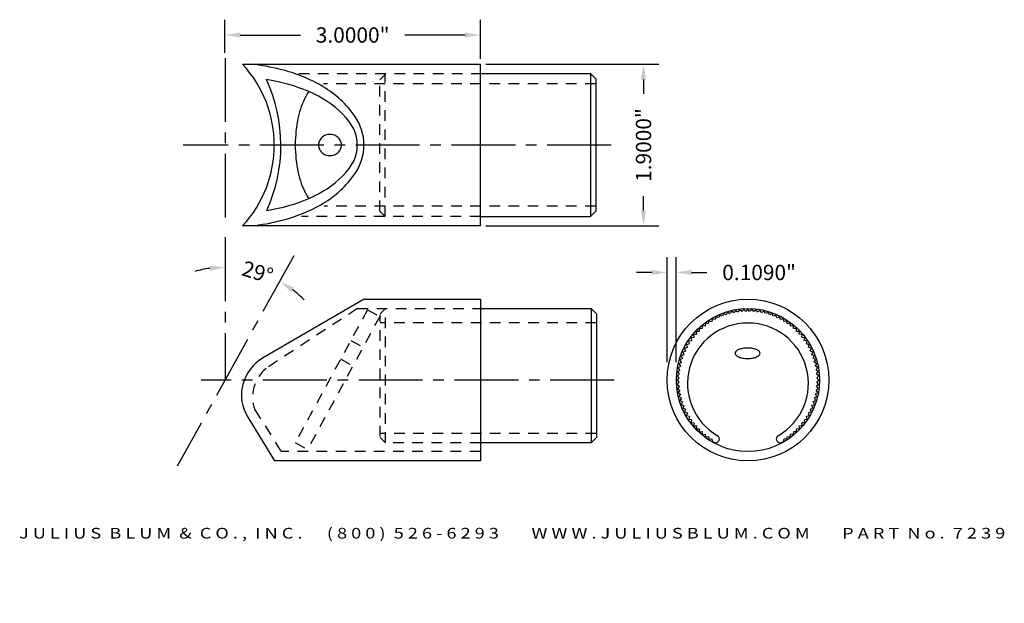
# Model space of a CAD drawing. Units: inches. Extents: x -1.5 to 10.1, y -1.3 to 5.5.
import ezdxf
from ezdxf.enums import TextEntityAlignment as Align

# ---------------------------------------------------------------- set-up
doc = ezdxf.new("R2010")
doc.units = ezdxf.units.IN
doc.header["$MEASUREMENT"] = 0
doc.linetypes.add('CENTER2', pattern=[1.125, 0.75, -0.125, 0.125, -0.125])
doc.linetypes.add('HIDDEN2', pattern=[0.1875, 0.125, -0.0625])
doc.layers.get('DEFPOINTS').update_dxf_attribs({"color": 8, "linetype": 'CONTINUOUS'})
for name, color, linetype in [('ADP1DETAIL', 3, 'CONTINUOUS'), ('ADP2DETAIL', 1, 'CONTINUOUS'), ('ADP3DETAIL', 1, 'CONTINUOUS'), ('Dimensions', 3, 'CONTINUOUS')]:
    doc.layers.add(name, color=color, linetype=linetype)
doc.styles.add('ARIAL_WIDE', font='arial.ttf', dxfattribs={"width": 1.25})
doc.dimstyles.new('JB-ANGLE', dxfattribs={"dimtxt": 0.18, "dimasz": 0.18, "dimexe": 0.18, "dimexo": 0.0625, "dimgap": 0.09, "dimtad": 0, "dimdec": 4, "dimzin": 0, "dimdsep": 46, "dimtxsty": 'ARIAL_WIDE', "dimcen": 0.09, "dimclrd": 1, "dimclre": 1, "dimadec": 0, "dimazin": 0, "dimtfac": 1, "dimtdec": 4, "dimtofl": 0, "dimtmove": 0, "dimatfit": 3, "dimfxl": 1, "dimtolj": 1, "dimtzin": 0, "dimarcsym": 0})
doc.dimstyles.new('JB-DIM', dxfattribs={"dimtxt": 0.18, "dimasz": 0.18, "dimexe": 0.18, "dimexo": 0.0625, "dimgap": 0.09, "dimtad": 0, "dimdec": 4, "dimzin": 0, "dimdsep": 46, "dimtxsty": 'ARIAL_WIDE', "dimcen": 0.09, "dimclrd": 1, "dimclre": 1, "dimadec": 0, "dimazin": 0, "dimtfac": 1, "dimtdec": 4, "dimtofl": 0, "dimtmove": 0, "dimatfit": 3, "dimfxl": 1, "dimtolj": 1, "dimtzin": 0, "dimarcsym": 0})

# ---------------------------------------------------------------- blocks, each defined once
blk = doc.blocks.new('*D19')
at = {"layer": 'DEFPOINTS', "color": 0, "transparency": 16777216}
for p in [(3.899, 5.366), (0.899, 5.095), (3.899, 5.023)]:
    blk.add_point(p, dxfattribs=at)
at = {"layer": 'Dimensions', "color": 1, "lineweight": -2, "transparency": 16777216}
for p, q in [((0.899, 5.158), (0.899, 5.546)), ((3.899, 5.086), (3.899, 5.546)), ((1.079, 5.366), (1.787, 5.366)), ((3.719, 5.366), (3.012, 5.366))]:
    blk.add_line(p, q, dxfattribs=at)
at = {"layer": 'Dimensions', "color": 1, "transparency": 16777216}
for points in [[(1.079, 5.396), (1.079, 5.336), (0.899, 5.366)], [(3.719, 5.396), (3.719, 5.336), (3.899, 5.366)]]:
    blk.add_solid(points, dxfattribs=at)
at = {"layer": 'Dimensions', "color": 0, "transparency": 16777216, "insert": (2.399, 5.366), "char_height": 0.18, "attachment_point": 5, "style": 'ARIAL_WIDE'}
blk.add_mtext('\\A1;3.0000"', dxfattribs=at)
blk = doc.blocks.new('*D20')
at = {"layer": 'DEFPOINTS', "color": 0, "transparency": 16777216}
for p in [(2.354, 3.935), (0.899, 3.303), (1.122, 2.617), (0.899, 1.311), (-0.555, -1.313)]:
    blk.add_point(p, dxfattribs=at)
at = {"layer": 'Dimensions', "color": 1, "lineweight": -2, "transparency": 16777216}
for start, end in [(97.7904, 105.5807), (45.4193, 53.2096)]:
    blk.add_arc((0.899, 1.311), 1.325, start, end, dxfattribs=at)
at = {"layer": 'Dimensions', "color": 1, "transparency": 16777216}
for points in [[(0.718, 2.653), (0.722, 2.593), (0.899, 2.636)], [(1.676, 2.346), (1.709, 2.397), (1.542, 2.469)]]:
    blk.add_solid(points, dxfattribs=at)
at = {"layer": 'Dimensions', "color": 0, "transparency": 16777216, "insert": (1.282, 2.579), "char_height": 0.18, "attachment_point": 5, "rotation": 343.2313, "style": 'ARIAL_WIDE'}
blk.add_mtext('\\A1;29°', dxfattribs=at)
blk = doc.blocks.new('7263X')
at = {"layer": 'ADP2DETAIL'}
for p, q in [((-0.467, -1.395), (-0.432, -1.389)), ((-0.346, -1.41), (-0.346, -1.411)), ((0.345, -1.411), (0.345, -1.411)), ((-0.425, -1.421), (-0.408, -1.431)), ((0.407, -1.431), (0.425, -1.421))]:
    blk.add_line(p, q, dxfattribs=at)
for points in [[(-0.245, 0.129), (-0.26, 0.1)], [(-0.216, 0.112), (-0.244, 0.129)], [(-0.197, 0.142), (-0.214, 0.114)], [(-0.169, 0.123), (-0.196, 0.142)], [(-0.148, 0.152), (-0.167, 0.125)], [(-0.148, 0.152), (-0.167, 0.125)], [(-0.148, 0.152), (-0.167, 0.125)], [(-0.122, 0.131), (-0.148, 0.152)], [(-0.122, 0.131), (-0.148, 0.152)], [(-0.1, 0.159), (-0.12, 0.133)], [(-0.075, 0.137), (-0.099, 0.159)], [(-0.05, 0.164), (-0.072, 0.139)], [(-0.027, 0.14), (-0.05, 0.164)], [(-0.003, 0.163), (-0.027, 0.14)], [(-0.003, 0.163), (-0.027, 0.14)], [(-0.003, 0.163), (-0.027, 0.14)], [(-0.003, 0.163), (-0.027, 0.14)], [(-0.003, 0.163), (-0.027, 0.14)], [(-0.003, 0.163), (-0.027, 0.14)], [(0.019, 0.139), (-0.003, 0.163)], [(0.019, 0.139), (-0.003, 0.163)], [(0.019, 0.139), (-0.003, 0.163)], [(0.019, 0.139), (-0.003, 0.163)], [(0.049, 0.164), (0.024, 0.142)], [(0.069, 0.138), (0.049, 0.164)], [(0.098, 0.159), (0.072, 0.139)], [(0.117, 0.132), (0.098, 0.159)], [(0.147, 0.152), (0.12, 0.133)], [(0.147, 0.152), (0.12, 0.133)], [(0.147, 0.152), (0.12, 0.133)], [(0.164, 0.124), (0.147, 0.152)], [(0.164, 0.124), (0.147, 0.152)], [(0.195, 0.142), (0.167, 0.125)], [(0.211, 0.113), (0.196, 0.142)], [(0.243, 0.129), (0.214, 0.114)], [(0.257, 0.099), (0.243, 0.129)], [(-0.468, 0.025), (-0.475, -0.007)], [(-0.436, 0.016), (-0.467, 0.025)], [(-0.426, 0.051), (-0.434, 0.019)], [(-0.426, 0.051), (-0.434, 0.019)], [(-0.426, 0.051), (-0.434, 0.019)], [(-0.394, 0.041), (-0.425, 0.051)], [(-0.394, 0.041), (-0.425, 0.051)], [(-0.382, 0.074), (-0.393, 0.043)], [(-0.351, 0.062), (-0.382, 0.075)], [(-0.337, 0.095), (-0.35, 0.065)], [(-0.307, 0.081), (-0.337, 0.095)], [(-0.292, 0.114), (-0.305, 0.084)], [(-0.292, 0.114), (-0.305, 0.084)], [(-0.292, 0.114), (-0.305, 0.084)], [(-0.262, 0.098), (-0.291, 0.114)], [(-0.262, 0.098), (-0.291, 0.114)], [(0.29, 0.114), (0.26, 0.1)], [(0.29, 0.114), (0.26, 0.1)], [(0.29, 0.114), (0.26, 0.1)], [(0.302, 0.083), (0.29, 0.114)], [(0.302, 0.083), (0.29, 0.114)], [(0.336, 0.096), (0.305, 0.084)], [(0.346, 0.064), (0.336, 0.095)], [(0.381, 0.075), (0.349, 0.064)], [(0.389, 0.043), (0.381, 0.075)], [(0.424, 0.051), (0.392, 0.043)], [(0.424, 0.051), (0.392, 0.043)], [(0.424, 0.051), (0.392, 0.043)], [(0.431, 0.019), (0.425, 0.051)], [(0.431, 0.019), (0.425, 0.051)], [(0.466, 0.025), (0.434, 0.019)], [(0.471, -0.008), (0.467, 0.025)], [(-0.619, -0.102), (-0.618, -0.135)], [(-0.586, -0.103), (-0.619, -0.102)], [(-0.584, -0.067), (-0.585, -0.1)], [(-0.551, -0.07), (-0.584, -0.067)], [(-0.547, -0.034), (-0.55, -0.067)], [(-0.547, -0.034), (-0.55, -0.067)], [(-0.547, -0.034), (-0.55, -0.067)], [(-0.514, -0.039), (-0.547, -0.034)], [(-0.514, -0.039), (-0.547, -0.034)], [(-0.508, -0.004), (-0.513, -0.036)], [(-0.476, -0.01), (-0.508, -0.003)], [(0.507, -0.003), (0.474, -0.008)], [(0.51, -0.036), (0.507, -0.003)], [(0.546, -0.034), (0.513, -0.036)], [(0.546, -0.034), (0.513, -0.036)], [(0.546, -0.034), (0.513, -0.036)], [(0.547, -0.067), (0.546, -0.034)], [(0.547, -0.067), (0.546, -0.034)], [(0.583, -0.066), (0.55, -0.067)], [(0.582, -0.1), (0.583, -0.067)], [(0.618, -0.101), (0.585, -0.1)], [(0.615, -0.135), (0.618, -0.102)], [(-0.711, -0.218), (-0.704, -0.251)], [(-0.678, -0.213), (-0.71, -0.218)], [(-0.649, -0.175), (-0.682, -0.177)], [(-0.682, -0.178), (-0.678, -0.21)], [(-0.652, -0.139), (-0.649, -0.172)], [(-0.652, -0.139), (-0.649, -0.172)], [(-0.652, -0.139), (-0.649, -0.172)], [(-0.618, -0.138), (-0.651, -0.139)], [(-0.618, -0.138), (-0.651, -0.139)], [(0.65, -0.138), (0.618, -0.135)], [(0.65, -0.138), (0.618, -0.135)], [(0.65, -0.138), (0.618, -0.135)], [(0.646, -0.171), (0.651, -0.139)], [(0.646, -0.171), (0.651, -0.139)], [(0.681, -0.177), (0.649, -0.172)], [(0.675, -0.21), (0.681, -0.177)], [(0.71, -0.217), (0.677, -0.211)], [(0.701, -0.25), (0.71, -0.218)], [(-0.749, -0.338), (-0.781, -0.348)], [(-0.781, -0.349), (-0.769, -0.379)], [(-0.728, -0.295), (-0.76, -0.304)], [(-0.76, -0.304), (-0.75, -0.335)], [(-0.737, -0.26), (-0.728, -0.292)], [(-0.737, -0.26), (-0.728, -0.292)], [(-0.737, -0.26), (-0.728, -0.292)], [(-0.704, -0.254), (-0.736, -0.26)], [(-0.704, -0.254), (-0.736, -0.26)], [(0.736, -0.26), (0.704, -0.251)], [(0.736, -0.26), (0.704, -0.251)], [(0.736, -0.26), (0.704, -0.251)], [(0.725, -0.291), (0.736, -0.26)], [(0.725, -0.291), (0.736, -0.26)], [(0.759, -0.303), (0.728, -0.293)], [(0.747, -0.334), (0.759, -0.304)], [(0.78, -0.348), (0.749, -0.336)], [(0.766, -0.378), (0.78, -0.348)], [(-0.785, -0.427), (-0.815, -0.441)], [(-0.815, -0.442), (-0.799, -0.471)], [(-0.768, -0.382), (-0.799, -0.394)], [(-0.768, -0.382), (-0.799, -0.394)], [(-0.799, -0.395), (-0.785, -0.425)], [(-0.799, -0.395), (-0.785, -0.425)], [(-0.799, -0.395), (-0.785, -0.425)], [(0.798, -0.394), (0.768, -0.38)], [(0.798, -0.394), (0.768, -0.38)], [(0.798, -0.394), (0.768, -0.38)], [(0.783, -0.423), (0.798, -0.394)], [(0.783, -0.423), (0.798, -0.394)], [(0.814, -0.441), (0.785, -0.425)], [(0.796, -0.469), (0.814, -0.441)], [(0.827, -0.488), (0.799, -0.471)], [(-0.817, -0.568), (-0.845, -0.586)], [(-0.845, -0.587), (-0.824, -0.613)], [(-0.809, -0.52), (-0.837, -0.537)], [(-0.809, -0.52), (-0.837, -0.537)], [(-0.837, -0.538), (-0.819, -0.565)], [(-0.837, -0.538), (-0.819, -0.565)], [(-0.837, -0.538), (-0.819, -0.565)], [(-0.828, -0.489), (-0.81, -0.518)], [(-0.798, -0.474), (-0.827, -0.489)], [(0.808, -0.516), (0.827, -0.489)], [(0.837, -0.537), (0.81, -0.518)], [(0.837, -0.537), (0.81, -0.518)], [(0.837, -0.537), (0.81, -0.518)], [(0.816, -0.563), (0.837, -0.537)], [(0.816, -0.563), (0.837, -0.537)], [(0.844, -0.586), (0.818, -0.565)], [(0.822, -0.611), (0.844, -0.586)], [(-0.825, -0.663), (-0.85, -0.685)], [(-0.825, -0.663), (-0.85, -0.685)], [(-0.85, -0.686), (-0.827, -0.709)], [(-0.85, -0.686), (-0.827, -0.709)], [(-0.85, -0.686), (-0.827, -0.709)], [(-0.823, -0.615), (-0.849, -0.636)], [(-0.849, -0.636), (-0.827, -0.661)], [(0.848, -0.635), (0.824, -0.613)], [(0.825, -0.659), (0.848, -0.636)], [(0.825, -0.707), (0.85, -0.685)], [(0.825, -0.707), (0.85, -0.685)], [(0.85, -0.684), (0.826, -0.661)], [(0.85, -0.684), (0.826, -0.661)], [(0.85, -0.684), (0.826, -0.661)], [(-0.825, -0.711), (-0.849, -0.734)], [(-0.849, -0.735), (-0.824, -0.757)], [(-0.822, -0.759), (-0.845, -0.784)], [(-0.845, -0.784), (-0.819, -0.805)], [(-0.817, -0.807), (-0.837, -0.833)], [(-0.817, -0.807), (-0.837, -0.833)], [(0.817, -0.802), (0.844, -0.784)], [(0.837, -0.832), (0.818, -0.805)], [(0.837, -0.832), (0.818, -0.805)], [(0.837, -0.832), (0.818, -0.805)], [(0.822, -0.755), (0.848, -0.734)], [(0.844, -0.783), (0.824, -0.757)], [(0.848, -0.734), (0.826, -0.709)], [(-0.837, -0.833), (-0.81, -0.852)], [(-0.837, -0.833), (-0.81, -0.852)], [(-0.837, -0.833), (-0.81, -0.852)], [(-0.808, -0.854), (-0.827, -0.881)], [(-0.827, -0.882), (-0.799, -0.899)], [(-0.797, -0.901), (-0.815, -0.929)], [(-0.814, -0.929), (-0.785, -0.945)], [(0.784, -0.943), (0.814, -0.929)], [(0.798, -0.896), (0.827, -0.881)], [(0.814, -0.928), (0.798, -0.899)], [(0.809, -0.85), (0.837, -0.833)], [(0.809, -0.85), (0.837, -0.833)], [(0.827, -0.881), (0.81, -0.852)], [(-0.783, -0.947), (-0.799, -0.976)], [(-0.783, -0.947), (-0.799, -0.976)], [(-0.799, -0.976), (-0.769, -0.99)], [(-0.799, -0.976), (-0.769, -0.99)], [(-0.799, -0.976), (-0.769, -0.99)], [(-0.767, -0.992), (-0.781, -1.022)], [(-0.781, -1.022), (-0.75, -1.034)], [(-0.747, -1.036), (-0.76, -1.066)], [(0.749, -1.032), (0.78, -1.022)], [(0.76, -1.066), (0.749, -1.035)], [(0.768, -0.988), (0.798, -0.976)], [(0.768, -0.988), (0.798, -0.976)], [(0.78, -1.021), (0.768, -0.991)], [(0.799, -0.975), (0.785, -0.945)], [(0.799, -0.975), (0.785, -0.945)], [(0.799, -0.975), (0.785, -0.945)], [(-0.76, -1.067), (-0.728, -1.077)], [(-0.726, -1.079), (-0.736, -1.11)], [(-0.726, -1.079), (-0.736, -1.11)], [(-0.736, -1.11), (-0.704, -1.119)], [(-0.736, -1.11), (-0.704, -1.119)], [(-0.736, -1.11), (-0.704, -1.119)], [(-0.702, -1.12), (-0.71, -1.152)], [(-0.71, -1.153), (-0.678, -1.159)], [(-0.675, -1.16), (-0.682, -1.193)], [(0.677, -1.157), (0.71, -1.152)], [(0.682, -1.192), (0.677, -1.16)], [(0.703, -1.116), (0.736, -1.11)], [(0.703, -1.116), (0.736, -1.11)], [(0.71, -1.152), (0.703, -1.119)], [(0.727, -1.075), (0.759, -1.066)], [(0.736, -1.11), (0.728, -1.078)], [(0.736, -1.11), (0.728, -1.078)], [(0.736, -1.11), (0.728, -1.078)], [(-0.682, -1.193), (-0.649, -1.198)], [(-0.646, -1.199), (-0.651, -1.231)], [(-0.646, -1.199), (-0.651, -1.231)], [(-0.651, -1.232), (-0.618, -1.235)], [(-0.651, -1.232), (-0.618, -1.235)], [(-0.651, -1.232), (-0.618, -1.235)], [(-0.615, -1.235), (-0.619, -1.268)], [(-0.618, -1.269), (-0.585, -1.27)], [(-0.582, -1.27), (-0.584, -1.303)], [(0.583, -1.303), (0.584, -1.27)], [(0.585, -1.267), (0.618, -1.268)], [(0.618, -1.268), (0.617, -1.235)], [(0.618, -1.232), (0.651, -1.231)], [(0.618, -1.232), (0.651, -1.231)], [(0.651, -1.231), (0.648, -1.198)], [(0.651, -1.231), (0.648, -1.198)], [(0.651, -1.231), (0.648, -1.198)], [(0.649, -1.195), (0.681, -1.193)], [(-0.583, -1.304), (-0.55, -1.303)], [(-0.547, -1.303), (-0.547, -1.336)], [(-0.547, -1.303), (-0.547, -1.336)], [(-0.546, -1.336), (-0.513, -1.334)], [(-0.546, -1.336), (-0.513, -1.334)], [(-0.546, -1.336), (-0.513, -1.334)], [(-0.511, -1.334), (-0.508, -1.367)], [(-0.507, -1.367), (-0.475, -1.362)], [(-0.472, -1.362), (-0.467, -1.395)], [(-0.467, -1.395), (-0.435, -1.389)], [(-0.432, -1.389), (-0.425, -1.421)], [(-0.432, -1.389), (-0.425, -1.421)], [(0.425, -1.421), (0.434, -1.389)], [(0.425, -1.421), (0.434, -1.389)], [(0.425, -1.421), (0.434, -1.389)], [(0.435, -1.386), (0.467, -1.395)], [(0.467, -1.395), (0.474, -1.363)], [(0.475, -1.36), (0.507, -1.367)], [(0.508, -1.366), (0.512, -1.334)], [(0.513, -1.331), (0.546, -1.336)], [(0.513, -1.331), (0.546, -1.336)], [(0.546, -1.336), (0.549, -1.303)], [(0.546, -1.336), (0.549, -1.303)], [(0.546, -1.336), (0.549, -1.303)], [(0.55, -1.3), (0.583, -1.303)]]:
    blk.add_lwpolyline(points, dxfattribs=at)
for centre, radius, start, end in [((0, -0.725), 0.725, 300.0688, 239.882), ((-0.387, -1.391), 0.045, 241.3116, 334.5161), ((-0.387, -1.391), 0.045, 334.5161, 59.882), ((0.385, -1.391), 0.045, 120.0688, 205.4369), ((0.386, -1.391), 0.045, 205.4369, 298.6414)]:
    blk.add_arc(centre, radius, start, end, dxfattribs=at)
blk = doc.blocks.new('*D21')
at = {"layer": 'DEFPOINTS', "color": 0, "transparency": 16777216}
for p in [(3.899, 5.023), (3.899, 3.123), (5.816, 3.123)]:
    blk.add_point(p, dxfattribs=at)
at = {"layer": 'Dimensions', "color": 1, "lineweight": -2, "transparency": 16777216}
for p, q in [((3.962, 5.023), (5.996, 5.023)), ((5.816, 4.843), (5.816, 4.675)), ((5.816, 3.303), (5.816, 3.471)), ((3.962, 3.123), (5.996, 3.123))]:
    blk.add_line(p, q, dxfattribs=at)
at = {"layer": 'Dimensions', "color": 1, "transparency": 16777216}
for points in [[(5.786, 4.843), (5.846, 4.843), (5.816, 5.023)], [(5.786, 3.303), (5.846, 3.303), (5.816, 3.123)]]:
    blk.add_solid(points, dxfattribs=at)
at = {"layer": 'Dimensions', "color": 0, "transparency": 16777216, "insert": (5.816, 4.073), "char_height": 0.18, "attachment_point": 5, "rotation": 90, "style": 'ARIAL_WIDE'}
blk.add_mtext('\\A1;1.9000"', dxfattribs=at)
blk = doc.blocks.new('*D22')
at = {"layer": 'DEFPOINTS', "color": 0, "transparency": 16777216}
for p in [(6.201, 2.575), (6.092, 1.458), (6.201, 1.458)]:
    blk.add_point(p, dxfattribs=at)
at = {"layer": 'Dimensions', "color": 1, "lineweight": -2, "transparency": 16777216}
for p, q in [((6.092, 1.52), (6.092, 2.755)), ((6.201, 1.52), (6.201, 2.755)), ((5.912, 2.575), (5.732, 2.575)), ((6.381, 2.575), (6.561, 2.575))]:
    blk.add_line(p, q, dxfattribs=at)
at = {"layer": 'Dimensions', "color": 1, "transparency": 16777216}
for points in [[(5.912, 2.605), (5.912, 2.545), (6.092, 2.575)], [(6.381, 2.605), (6.381, 2.545), (6.201, 2.575)]]:
    blk.add_solid(points, dxfattribs=at)
at = {"layer": 'Dimensions', "color": 0, "transparency": 16777216, "insert": (7.174, 2.575), "char_height": 0.18, "attachment_point": 5, "style": 'ARIAL_WIDE'}
blk.add_mtext('\\A1;0.1090"', dxfattribs=at)

msp = doc.modelspace()

# ---------------------------------------------------------------- linework, layer by layer
at = {"layer": 'ADP1DETAIL'}
for p, q in [((1.10548, 5.02313), (3.89934, 5.02313)), ((3.89934, 3.12313), (3.89934, 5.02313)), ((3.89934, 4.91413), (5.19243, 4.91413)), ((5.19243, 4.91413), (5.19243, 3.23213)), ((5.19243, 4.91413), (5.25493, 4.85163)), ((5.25493, 4.85163), (5.25493, 3.29463)), ((5.25493, 3.29463), (5.19243, 3.23213)), ((3.89934, 3.23213), (5.19243, 3.23213)), ((3.89934, 3.12313), (1.10548, 3.12313)), ((2.53385, 2.26065), (1.34153, 1.56766)), ((2.53385, 2.26065), (3.89934, 2.26065)), ((3.89934, 2.26065), (3.89934, 0.36065)), ((3.89934, 2.15165), (5.19945, 2.15165)), ((5.19945, 2.15165), (5.19945, 0.57225)), ((5.19945, 2.15165), (5.26195, 2.08915)), ((5.26195, 2.08915), (5.26195, 0.63475)), ((1.16629, 0.8744), (1.48066, 0.36065)), ((5.26195, 0.63475), (5.19945, 0.57225)), ((5.19945, 0.57225), (3.89934, 0.57225)), ((3.89934, 0.36065), (1.48066, 0.36065))]:
    msp.add_line(p, q, dxfattribs=at)
for points in [[(2.53129, 4.07313, 0.15377855), (2.42422, 4.41306, 0.10684821), (2.05256, 4.75761, 0.07366452), (1.55213, 4.96193, 0.03153426), (1.21096, 5.02313, 0.06021234)], [(2.45369, 4.07313, 0.16970014), (2.35696, 4.34993, 0.10505242), (1.99769, 4.64589, 0.06696806), (1.52531, 4.81618), (1.38668, 4.84281)], [(1.8829, 4.70076, 0.02851442), (1.84878, 4.64399, 0.06750617), (1.75952, 4.39888, 0.05365911), (1.72446, 4.07313, 0.05365911)], [(1.21096, 3.12313, 0.03153426), (1.55213, 3.18434, 0.07366452), (2.05256, 3.38865, 0.10684821), (2.42422, 3.73321, 0.15377855), (2.53129, 4.07313, 0.15377855)], [(1.38889, 3.304), (1.52531, 3.33009, 0.06696806), (1.99769, 3.50038, 0.10505242), (2.35696, 3.79633, 0.16970014), (2.45369, 4.07313, 0.16970014)], [(1.72446, 4.07313, 0.05365911), (1.75952, 3.74739, 0.06750617), (1.84878, 3.50228, 0.02851442), (1.8829, 3.4455, 0.16838394)]]:
    msp.add_lwpolyline(points, format="xyb", dxfattribs=at)
for points in [[(1.99764, 4.07313, 0.10521358), (2.00773, 4.02575, 0.1010263), (2.03704, 3.98474, 0.09561853), (2.08023, 3.95778, 0.09211702), (2.13216, 3.94813, 0.09211702), (2.18409, 3.95778, 0.09561853), (2.22728, 3.98474, 0.1010263), (2.25659, 4.02575, 0.10521358), (2.26668, 4.07313, 0.10521358), (2.25659, 4.12051, 0.1010263), (2.22728, 4.16152, 0.09561853), (2.18409, 4.18848, 0.09211702), (2.13216, 4.19813, 0.09211702), (2.08023, 4.18848, 0.09561853), (2.03704, 4.16152, 0.1010263), (2.00773, 4.12051, 0.10521358)], [(7.18516, 1.62536, 0.19740915), (7.17694, 1.64535, 0.09891493), (7.1422, 1.66882, 0.05629671), (7.09821, 1.68167, 0.04299086), (7.03849, 1.68682, 0.04299086), (6.97878, 1.68167, 0.05629671), (6.93479, 1.66882, 0.09891493), (6.90004, 1.64535, 0.19740915), (6.89183, 1.62536, 0.19740915), (6.90004, 1.60537, 0.09891493), (6.93479, 1.5819, 0.05629671), (6.97878, 1.56905, 0.04299086), (7.03849, 1.5639, 0.04299086), (7.09821, 1.56905, 0.05629671), (7.1422, 1.5819, 0.09891493), (7.17694, 1.60537, 0.19740915)]]:
    msp.add_lwpolyline(points, format="xyb", close=True, dxfattribs=at)
for radius in [0.95, 0.841]:
    msp.add_circle((7.04249, 1.31065), radius, dxfattribs=at)
for centre, radius, start, end in [((0.08088, 4.07313), 1.39725, 317.163563, 42.836437), ((-0.2909, 4.07099), 1.84661, 335.458333, 24.706041), ((1.59278, 1.13537), 0.5, 120.165847, 211.462968)]:
    msp.add_arc(centre, radius, start, end, dxfattribs=at)
at = {"layer": 'ADP2DETAIL', "linetype": 'HIDDEN2'}
for p, q in [((1.765, 4.91413), (3.89934, 4.91413)), ((2.78069, 4.90317), (2.71819, 4.84067)), ((2.78069, 3.23213), (2.78069, 4.91413)), ((5.25493, 4.79168), (2.05776, 4.79168)), ((2.71819, 3.29463), (2.71819, 4.84067)), ((5.25493, 3.35458), (2.06243, 3.35458)), ((2.71819, 3.29463), (2.78069, 3.23213)), ((3.89934, 3.23213), (1.79767, 3.23213)), ((2.45624, 2.15165), (1.38088, 1.44662)), ((2.57338, 2.13602), (1.72446, 0.57498)), ((2.45624, 2.15165), (3.89934, 2.15165)), ((2.57338, 2.13602), (2.71719, 2.0563)), ((2.78494, 2.15165), (2.72244, 2.08915)), ((2.78494, 0.57225), (2.78494, 2.15165)), ((2.71719, 2.0563), (1.86828, 0.49527)), ((2.72244, 0.64674), (2.72244, 2.07818)), ((5.26065, 1.98424), (2.72244, 1.98424)), ((2.37818, 1.77709), (2.522, 1.69737)), ((2.25698, 1.55843), (2.40079, 1.47872)), ((1.25007, 0.96208), (1.55826, 0.46965)), ((5.26065, 0.68439), (2.72244, 0.68439)), ((2.72244, 0.63475), (2.78494, 0.57225)), ((3.89934, 0.46965), (1.55826, 0.46965)), ((1.72446, 0.57498), (1.86828, 0.49527)), ((3.89934, 0.57225), (2.78494, 0.57225))]:
    msp.add_line(p, q, dxfattribs=at)
msp.add_arc((1.65898, 1.11162), 0.43539, 129.697737, 200.08686, dxfattribs=at)
at = {"layer": 'ADP3DETAIL', "linetype": 'CENTER2'}
for p, q in [((0.89934, 5.09533), (0.89934, 3.10305)), ((5.43517, 4.07313), (0.40947, 4.07313)), ((0.89934, 2.98869), (0.89934, 1.31065)), ((1.70881, 2.77097), (0.3374, 0.29688)), ((5.47061, 1.31065), (0.62025, 1.31065))]:
    msp.add_line(p, q, dxfattribs=at)

# ---------------------------------------------------------------- block references
at = {"layer": 'ADP1DETAIL', "xscale": 0.97958940623661, "yscale": 0.97958940623661, "zscale": 0.97958940623661}
msp.add_blockref('7263X', (7.04249, 1.98126), dxfattribs=at)

# ---------------------------------------------------------------- texts
at = {"layer": 'DEFPOINTS', "style": 'ARIAL_WIDE', "width": 1.25}
msp.add_text('J U L I U S  B L U M  &  C O . ,  I N C .      ( 8 0 0 )  5 2 6 - 6 2 9 3        W W W . J U L I U S B L U M . C O M        P A R T  N o .  7 2 3 9', height=0.125, dxfattribs=at).set_placement((4.27289, -0.42674), align=Align.TOP_CENTER)

# ---------------------------------------------------------------- dimensions: what is measured, and where the dimension line sits
at = {"layer": 'Dimensions'}
for base, p1, p2, picture, middle in [((3.89934, 5.36613), (0.89934, 5.09533), (3.89934, 5.02313), '*D19', (2.39934, 5.36613)), ((6.20149, 2.57521), (6.09249, 1.45781), (6.20149, 1.45781), '*D22', (7.17408, 2.57521))]:
    dim = msp.add_linear_dim(base=base, p1=p1, p2=p2, dimstyle='JB-DIM', override={"dimpost": '"'}, dxfattribs=at)
    dim.commit()
    dim.dimension.update_dxf_attribs({"geometry": picture, "text_midpoint": middle})
dim = msp.add_linear_dim(base=(5.81591, 3.12313), p1=(3.89934, 5.02313), p2=(3.89934, 3.12313), angle=90, dimstyle='JB-DIM', override={"dimpost": '"'}, dxfattribs=at)
dim.commit()
dim.dimension.update_dxf_attribs({"geometry": '*D21', "text_midpoint": (5.81591, 4.07313)})
dim = msp.add_angular_dim_2l(base=(1.12181, 2.61671), line1=((0.89934, 3.30294), (0.89934, 1.31065)), line2=((2.35377, 3.93451), (-0.55509, -1.31321)), dimstyle='JB-ANGLE', dxfattribs=at)
dim.commit()
dim.dimension.update_dxf_attribs({"geometry": '*D20', "text_midpoint": (1.28158, 2.57918), "dimtype": 162})

doc.saveas('drawing.dxf')
